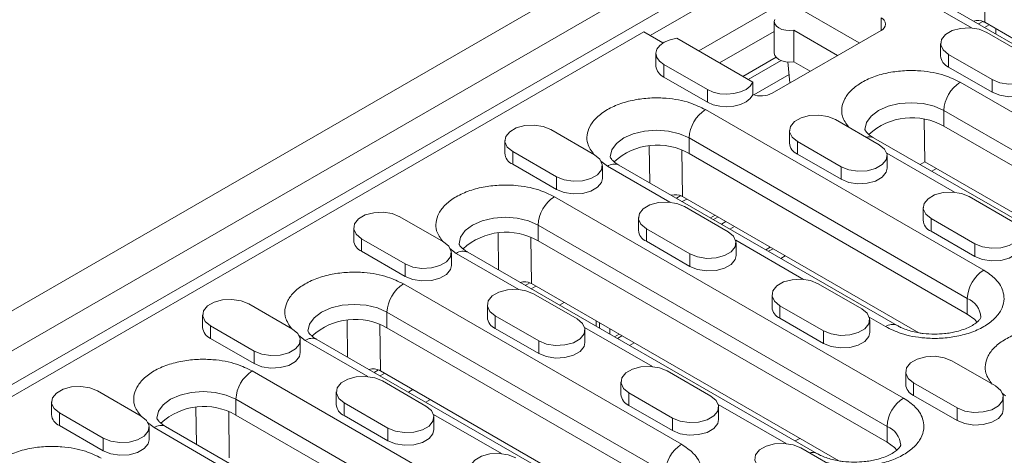
# Model space of a CAD drawing. Units: millimetres. Extents: x 8314 to 11309, y 7271 to 11507.
# Drawn here: x 9622 to 9713, y 7785 to 7825 of the extents above; entities that cross this region are included whole.
import ezdxf

# ---------------------------------------------------------------- set-up
doc = ezdxf.new("R2010")
doc.units = ezdxf.units.MM
doc.layers.add('DUENN-18', color=7, linetype='Continuous', lineweight=9)

msp = doc.modelspace()

# ---------------------------------------------------------------- linework, layer by layer
at = {"layer": 'DUENN-18', "color": 7, "linetype": 'Continuous'}
for p, q in [((9554.27703, 7759.67029), (9806.31009, 7905.16588)), ((9809.37489, 7903.21112), (9557.34183, 7757.71553)), ((9558.69644, 7755.36928), (9810.7295, 7900.86487)), ((9691.65777, 7830.37649), (9680.109, 7823.70953)), ((9711.09645, 7824.93685), (9711.04016, 7829.22436)), ((9691.65777, 7827.53867), (9699.48596, 7823.01955)), ((9709.92517, 7824.39969), (9704.13316, 7827.74334)), ((9730.96339, 7812.97914), (9705.2045, 7827.84943)), ((9684.61259, 7822.27615), (9691.65777, 7826.34324)), ((9691.60909, 7824.99263), (9691.60909, 7822.07641)), ((9701.50676, 7825.35243), (9701.50676, 7824.18613)), ((9710.93566, 7825.0185), (9710.522, 7824.7797)), ((9732.98753, 7812.29939), (9711.09645, 7824.93685)), ((9679.53594, 7824.04035), (9596.87183, 7776.31937)), ((9681.30518, 7823.01899), (9679.53594, 7824.04035)), ((9686.54118, 7821.1628), (9691.60909, 7824.08844)), ((9701.50676, 7824.18613), (9691.40523, 7818.35465)), ((9693.40741, 7824.19603), (9697.46566, 7821.85326)), ((9693.40741, 7821.27982), (9693.40741, 7824.19603)), ((9711.07585, 7824.45997), (9711.49918, 7824.70436)), ((9711.27999, 7823.9968), (9715.3206, 7821.66421)), ((9712.11336, 7823.86103), (9712.11336, 7824.3498)), ((9682.58099, 7823.44897), (9689.62288, 7819.38377)), ((9707.01222, 7822.97629), (9707.01222, 7821.8098)), ((9680.64724, 7822.04325), (9680.64724, 7820.87677)), ((9688.69669, 7819.91845), (9691.7721, 7821.69384)), ((9689.20259, 7819.6264), (9692.25289, 7821.3873)), ((9692.87598, 7821.25701), (9693.06529, 7819.31298)), ((9694.93986, 7820.39515), (9693.40741, 7821.27982)), ((9711.78506, 7819.62319), (9707.74445, 7821.95578)), ((9707.74445, 7820.78929), (9707.74445, 7821.95578)), ((9685.42008, 7818.69015), (9681.37947, 7821.02274)), ((9681.37947, 7819.85626), (9681.37947, 7821.02274)), ((9711.78506, 7818.4567), (9707.74445, 7820.78929)), ((9685.42008, 7817.52366), (9681.37947, 7819.85626)), ((9689.62288, 7819.38377), (9689.62288, 7818.21728)), ((9689.725, 7818.20945), (9692.98925, 7820.09386)), ((9708.83037, 7819.37516), (9731.5588, 7806.25431)), ((9711.78506, 7818.4567), (9711.78506, 7819.62319)), ((9685.42008, 7817.52366), (9685.42008, 7818.69015)), ((9685.2433, 7816.83846), (9711.00219, 7801.96817)), ((9707.31514, 7816.7507), (9730.04357, 7803.62986)), ((9707.31514, 7815.2926), (9707.31514, 7816.7507)), ((9697.28937, 7815.92019), (9701.32998, 7813.5876)), ((9705.55083, 7811.98505), (9705.49922, 7815.91581)), ((9670.92439, 7814.98715), (9674.965, 7812.65456)), ((9693.02161, 7814.89968), (9693.02161, 7813.7332)), ((9707.31514, 7815.2926), (9730.04357, 7802.17175)), ((9666.65662, 7813.96664), (9666.65662, 7812.80016)), ((9683.72807, 7814.21401), (9709.48696, 7799.34372)), ((9683.72807, 7814.21401), (9683.72807, 7812.7559)), ((9697.79445, 7811.54658), (9693.75384, 7813.87917)), ((9693.75384, 7812.71268), (9693.75384, 7813.87917)), ((9723.53877, 7801.11206), (9700.81033, 7814.23291)), ((9671.42947, 7810.61354), (9667.38886, 7812.94613)), ((9667.38886, 7811.77965), (9667.38886, 7812.94613)), ((9680.07325, 7810.05096), (9680.02862, 7813.45021)), ((9683.05893, 7813.07114), (9683.11523, 7808.78363)), ((9676.15193, 7811.59012), (9675.5553, 7812.04936)), ((9683.72807, 7812.7559), (9709.48696, 7797.88561)), ((9697.79445, 7810.38009), (9693.75384, 7812.71268)), ((9708.30892, 7809.17951), (9702.02787, 7812.80548)), ((9702.06222, 7811.4006), (9702.06222, 7812.56709)), ((9705.55083, 7811.98505), (9705.1275, 7811.74066)), ((9725.56291, 7800.43232), (9705.55083, 7811.98505)), ((9671.42947, 7809.44705), (9667.38886, 7811.77965)), ((9675.69723, 7810.46756), (9675.69723, 7811.63405)), ((9681.94394, 7808.24647), (9676.15193, 7811.59012)), ((9702.98216, 7796.82592), (9677.22327, 7811.69621)), ((9697.79445, 7810.38009), (9697.79445, 7811.54658)), ((9706.61777, 7811.36912), (9706.19444, 7811.12473)), ((9671.42947, 7809.44705), (9671.42947, 7810.61354)), ((9671.25269, 7808.76185), (9703.57757, 7790.1011)), ((9682.54078, 7808.62648), (9682.95443, 7808.86528)), ((9683.09462, 7808.30675), (9683.51795, 7808.55114)), ((9705.00631, 7796.14618), (9683.11523, 7808.78363)), ((9709.66374, 7808.77662), (9713.70435, 7806.44403)), ((9683.29876, 7807.84358), (9687.33937, 7805.51099)), ((9705.39597, 7807.75611), (9705.39597, 7806.58962)), ((9656.93378, 7806.91055), (9660.97439, 7804.57795)), ((9679.03099, 7806.82307), (9679.03099, 7805.65659)), ((9685.70957, 7806.79718), (9686.1329, 7807.04156)), ((9685.9805, 7806.64077), (9686.40383, 7806.88516)), ((9710.16882, 7804.40301), (9706.12821, 7806.7356)), ((9706.12821, 7805.56911), (9706.12821, 7806.7356)), ((9652.66601, 7805.89004), (9652.66601, 7804.72355)), ((9669.73746, 7806.1374), (9702.06234, 7787.47664)), ((9669.73746, 7806.1374), (9669.73746, 7804.67929)), ((9683.80384, 7803.46997), (9679.76323, 7805.80256)), ((9679.76323, 7804.63608), (9679.76323, 7805.80256)), ((9686.71294, 7806.21795), (9687.13627, 7806.46233)), ((9686.71303, 7806.21789), (9687.13636, 7806.46228)), ((9687.93063, 7806.00375), (9687.5073, 7805.75937)), ((9657.43885, 7802.53693), (9653.39824, 7804.86953)), ((9653.39824, 7803.70304), (9653.39824, 7804.86953)), ((9666.08263, 7801.97435), (9666.038, 7805.37361)), ((9669.06832, 7804.99453), (9669.12461, 7800.70702)), ((9669.73746, 7804.67929), (9702.06234, 7786.01853)), ((9694.31831, 7801.1029), (9688.03726, 7804.72887)), ((9710.16882, 7803.23652), (9706.12821, 7805.56911)), ((9662.16132, 7803.51351), (9661.56469, 7803.97275)), ((9683.80384, 7802.30348), (9679.76323, 7804.63608)), ((9688.0716, 7803.32399), (9688.0716, 7804.49048)), ((9691.24139, 7804.09249), (9690.81806, 7803.84811)), ((9691.49393, 7803.94671), (9691.0706, 7803.70232)), ((9710.16882, 7803.23652), (9710.16882, 7804.40301)), ((9657.43885, 7801.37044), (9653.39824, 7803.70304)), ((9661.70662, 7802.39095), (9661.70662, 7803.55744)), ((9667.95333, 7800.16986), (9662.16132, 7803.51351)), ((9695.55754, 7784.95885), (9663.23266, 7803.6196)), ((9683.80384, 7802.30348), (9683.80384, 7803.46997)), ((9692.62716, 7803.29251), (9692.20382, 7803.04812)), ((9657.43885, 7801.37044), (9657.43885, 7802.53693)), ((9657.26208, 7800.68524), (9683.02097, 7785.81495)), ((9668.55016, 7800.54987), (9668.96382, 7800.78867)), ((9669.10401, 7800.23014), (9669.52734, 7800.47453)), ((9697.58169, 7784.2791), (9669.12461, 7800.70702)), ((9695.67313, 7800.70001), (9699.71374, 7798.36742)), ((9669.30815, 7799.76697), (9673.34876, 7797.43438)), ((9691.40536, 7799.6795), (9691.40536, 7798.51302)), ((9709.48696, 7799.34372), (9709.48696, 7797.88561)), ((9642.94317, 7798.83394), (9646.98378, 7796.50134)), ((9665.04038, 7798.74646), (9665.04038, 7797.57998)), ((9672.14229, 7798.96495), (9671.71896, 7798.72057)), ((9696.1782, 7796.3264), (9692.13759, 7798.65899)), ((9692.13759, 7797.49251), (9692.13759, 7798.65899)), ((9638.6754, 7797.81343), (9638.6754, 7796.64694)), ((9655.74685, 7798.06079), (9681.50574, 7783.1905)), ((9655.74685, 7798.06079), (9655.74685, 7796.60268)), ((9669.81322, 7795.39336), (9665.77261, 7797.72595)), ((9665.77261, 7796.55947), (9665.77261, 7797.72595)), ((9696.1782, 7795.15991), (9692.13759, 7797.49251)), ((9701.91082, 7796.71983), (9700.41163, 7797.5853)), ((9643.44824, 7794.46032), (9639.40763, 7796.79292)), ((9639.40763, 7795.62643), (9639.40763, 7796.79292)), ((9652.09202, 7793.89774), (9652.04739, 7797.297)), ((9655.134, 7792.63041), (9655.07771, 7796.91792)), ((9655.74685, 7796.60268), (9681.50574, 7781.73239)), ((9669.81322, 7794.22687), (9665.77261, 7796.55947)), ((9680.3277, 7793.02629), (9674.04665, 7796.65226)), ((9675.13232, 7796.75007), (9675.13232, 7797.23884)), ((9675.42939, 7796.57858), (9675.42939, 7797.06735)), ((9676.39501, 7796.02114), (9676.39501, 7796.50991)), ((9700.44597, 7796.18042), (9700.44597, 7797.34691)), ((9643.44824, 7793.29383), (9639.40763, 7795.62643)), ((9648.1707, 7795.43691), (9647.57408, 7795.89614)), ((9674.08099, 7795.24738), (9674.08099, 7796.41387)), ((9677.25078, 7796.01588), (9676.82745, 7795.7715)), ((9677.50332, 7795.8701), (9677.07998, 7795.62571)), ((9696.1782, 7795.15991), (9696.1782, 7796.3264)), ((9647.71601, 7794.31434), (9647.71601, 7795.48083)), ((9653.96271, 7792.09325), (9648.1707, 7795.43691)), ((9675.00094, 7780.6727), (9649.24205, 7795.54299)), ((9669.81322, 7794.22687), (9669.81322, 7795.39336)), ((9678.63654, 7795.2159), (9678.21321, 7794.97151)), ((9643.44824, 7793.29383), (9643.44824, 7794.46032)), ((9708.0475, 7793.55644), (9712.08811, 7791.22385)), ((9643.27147, 7792.60864), (9675.59635, 7773.94788)), ((9654.97321, 7792.71206), (9654.55955, 7792.47326)), ((9655.1134, 7792.15354), (9655.53673, 7792.39792)), ((9655.134, 7792.63041), (9677.02508, 7779.99296)), ((9681.68252, 7792.6234), (9685.72313, 7790.29081)), ((9703.77973, 7792.53593), (9703.77973, 7791.36944)), ((9655.31753, 7791.69037), (9659.35814, 7789.35777)), ((9677.41475, 7791.60289), (9677.41475, 7790.43641)), ((9708.55257, 7789.18283), (9704.51196, 7791.51542)), ((9704.51196, 7790.34893), (9704.51196, 7791.51542)), ((9628.95255, 7790.75733), (9632.99316, 7788.42473)), ((9651.04977, 7790.66986), (9651.04977, 7789.50337)), ((9658.15168, 7790.88834), (9657.72835, 7790.64396)), ((9682.18759, 7788.24979), (9678.14698, 7790.58238)), ((9678.14698, 7789.4159), (9678.14698, 7790.58238)), ((9708.55257, 7788.01634), (9704.51196, 7790.34893)), ((9713.0225, 7790.3052), (9712.69931, 7790.55396)), ((9712.82034, 7789.03685), (9712.82034, 7790.20334)), ((9624.68479, 7789.73682), (9624.68479, 7788.57033)), ((9638.10141, 7785.82113), (9638.05678, 7789.22039)), ((9641.75624, 7789.98418), (9674.08112, 7771.32343)), ((9641.75624, 7789.98418), (9641.75624, 7788.52607)), ((9655.82261, 7787.31675), (9651.782, 7789.64935)), ((9651.782, 7788.48286), (9651.782, 7789.64935)), ((9659.34859, 7789.70861), (9659.77192, 7789.953)), ((9682.18759, 7787.0833), (9678.14698, 7789.4159)), ((9692.70206, 7785.88272), (9686.42102, 7789.50869)), ((9686.45536, 7788.10381), (9686.45536, 7789.2703)), ((9708.55257, 7788.01634), (9708.55257, 7789.18283)), ((9629.45763, 7786.38371), (9625.41702, 7788.71631)), ((9625.41702, 7787.54982), (9625.41702, 7788.71631)), ((9641.14339, 7784.5538), (9641.0871, 7788.84131)), ((9641.75624, 7788.52607), (9674.08112, 7769.86532)), ((9655.82261, 7786.15026), (9651.782, 7788.48286)), ((9666.33708, 7784.94968), (9660.05604, 7788.57565)), ((9660.09038, 7787.17077), (9660.09038, 7788.33726)), ((9629.45763, 7785.21723), (9625.41702, 7787.54982)), ((9634.18009, 7787.3603), (9633.58347, 7787.81953)), ((9633.7254, 7786.23774), (9633.7254, 7787.40422)), ((9639.9721, 7784.01664), (9634.18009, 7787.3603)), ((9667.57632, 7768.80563), (9635.25143, 7787.46639)), ((9682.18759, 7787.0833), (9682.18759, 7788.24979)), ((9702.06234, 7786.01853), (9702.06234, 7787.47664)), ((9655.82261, 7786.15026), (9655.82261, 7787.31675)), ((9629.45763, 7785.21723), (9629.45763, 7786.38371)), ((9693.96886, 7786.36474), (9693.54553, 7786.12035)), ((9694.05688, 7785.47983), (9698.09749, 7783.14724))]:
    msp.add_line(p, q, dxfattribs=at)
at = {"layer": 'DUENN-18', "color": 7, "linetype": 'Continuous', "flags": 128}
for points in [[(9691.65777, 7825.20608), (9691.60909, 7824.99263), (9691.65777, 7824.77918), (9691.80049, 7824.58028), (9692.02751, 7824.40948), (9692.32338, 7824.27842), (9692.66792, 7824.19603), (9693.03767, 7824.16793), (9693.40741, 7824.19603)], [(9707.74445, 7821.95578), (9707.24645, 7822.36636), (9707.02173, 7822.85051), (9707.0974, 7823.34982), (9707.46434, 7823.80409), (9708.07828, 7824.15851), (9708.86517, 7824.37033), (9709.73011, 7824.41402), (9710.56876, 7824.28429), (9711.27999, 7823.9968)], [(9681.37947, 7821.02274), (9680.97699, 7821.32685), (9680.72712, 7821.68134), (9680.64743, 7822.06128), (9680.74354, 7822.43996), (9681.00867, 7822.79073), (9681.42419, 7823.08894), (9681.96088, 7823.31362), (9682.58099, 7823.44897)], [(9693.40741, 7821.27982), (9693.03767, 7821.25171), (9692.66792, 7821.27982), (9692.32338, 7821.3622), (9692.02751, 7821.49326), (9691.80049, 7821.66406), (9691.65777, 7821.86296), (9691.60909, 7822.07641)], [(9715.3206, 7821.66421), (9715.8186, 7821.25363), (9716.04332, 7820.76948), (9715.96764, 7820.27016), (9715.60071, 7819.8159), (9714.98677, 7819.46148), (9714.19988, 7819.24965), (9713.33494, 7819.20597), (9712.49628, 7819.3357), (9711.78506, 7819.62319)], [(9689.62288, 7819.38377), (9689.38843, 7819.02579), (9688.99923, 7818.71597), (9688.48266, 7818.47609), (9687.87503, 7818.32303), (9687.21908, 7818.26755), (9686.56094, 7818.31355), (9685.94687, 7818.4578), (9685.42008, 7818.69015)], [(9716.05283, 7819.47721), (9715.96764, 7819.10368), (9715.60071, 7818.64941), (9714.98677, 7818.29499), (9714.19988, 7818.08317), (9713.33494, 7818.03948), (9712.49628, 7818.16921), (9711.78506, 7818.4567)], [(9689.62288, 7818.21728), (9689.38843, 7817.8593), (9688.99923, 7817.54948), (9688.48266, 7817.3096), (9687.87503, 7817.15654), (9687.21908, 7817.10106), (9686.56094, 7817.14707), (9685.94687, 7817.29131), (9685.42008, 7817.52366)], [(9699.99896, 7815.00212), (9700.145, 7815.6416), (9700.57314, 7816.2383), (9701.25422, 7816.7507), (9702.14182, 7817.14388), (9703.17545, 7817.39105), (9704.28468, 7817.47535), (9705.3939, 7817.39105), (9706.42754, 7817.14388), (9707.31514, 7816.7507)], [(9693.75384, 7813.87917), (9693.25584, 7814.28975), (9693.03112, 7814.7739), (9693.10679, 7815.27321), (9693.47373, 7815.72748), (9694.08766, 7816.0819), (9694.87456, 7816.29372), (9695.73949, 7816.33741), (9696.57815, 7816.20768), (9697.28937, 7815.92019)], [(9667.38886, 7812.94613), (9666.89085, 7813.35671), (9666.66614, 7813.84086), (9666.74181, 7814.34018), (9667.10874, 7814.79444), (9667.72268, 7815.14886), (9668.50958, 7815.36069), (9669.37451, 7815.40437), (9670.21317, 7815.27464), (9670.92439, 7814.98715)], [(9676.4119, 7812.46543), (9676.55793, 7813.1049), (9676.98608, 7813.70161), (9677.66716, 7814.21401), (9678.55476, 7814.60719), (9679.58839, 7814.85435), (9680.69762, 7814.93865), (9681.80684, 7814.85435), (9682.84047, 7814.60719), (9683.72807, 7814.21401)], [(9701.32998, 7813.5876), (9701.82799, 7813.17702), (9702.0527, 7812.69287), (9701.97703, 7812.19355), (9701.6101, 7811.73929), (9700.99616, 7811.38487), (9700.20926, 7811.17304), (9699.34433, 7811.12936), (9698.50567, 7811.25909), (9697.79445, 7811.54658)], [(9674.965, 7812.65456), (9675.463, 7812.24398), (9675.68772, 7811.75983), (9675.61205, 7811.26052), (9675.24511, 7810.80625), (9674.63118, 7810.45183), (9673.84428, 7810.24001), (9672.97934, 7810.19632), (9672.14069, 7810.32605), (9671.42947, 7810.61354)], [(9702.06222, 7811.4006), (9701.97703, 7811.02707), (9701.6101, 7810.5728), (9700.99616, 7810.21838), (9700.20926, 7810.00656), (9699.34433, 7809.96287), (9698.50567, 7810.0926), (9697.79445, 7810.38009)], [(9675.69723, 7810.46756), (9675.61205, 7810.09403), (9675.24511, 7809.63977), (9674.63118, 7809.28535), (9673.84428, 7809.07352), (9672.97934, 7809.02984), (9672.14069, 7809.15956), (9671.42947, 7809.44705)], [(9706.12821, 7806.7356), (9705.6302, 7807.14618), (9705.40549, 7807.63033), (9705.48116, 7808.12964), (9705.84809, 7808.58391), (9706.46203, 7808.93833), (9707.24893, 7809.15015), (9708.11386, 7809.19384), (9708.95252, 7809.06411), (9709.66374, 7808.77662)], [(9679.76323, 7805.80256), (9679.26522, 7806.21314), (9679.04051, 7806.69729), (9679.11618, 7807.19661), (9679.48311, 7807.65087), (9680.09705, 7808.00529), (9680.88395, 7808.21712), (9681.74888, 7808.2608), (9682.58754, 7808.13107), (9683.29876, 7807.84358)], [(9653.39824, 7804.86953), (9652.90024, 7805.2801), (9652.67552, 7805.76425), (9652.7512, 7806.26357), (9653.11813, 7806.71783), (9653.73207, 7807.07225), (9654.51896, 7807.28408), (9655.3839, 7807.32776), (9656.22256, 7807.19804), (9656.93378, 7806.91055)], [(9662.42129, 7804.38882), (9662.56732, 7805.0283), (9662.99547, 7805.625), (9663.67655, 7806.1374), (9664.56415, 7806.53058), (9665.59778, 7806.77774), (9666.707, 7806.86204), (9667.81623, 7806.77774), (9668.84986, 7806.53058), (9669.73746, 7806.1374)], [(9713.70435, 7806.44403), (9714.20235, 7806.03345), (9714.42707, 7805.5493), (9714.3514, 7805.04998), (9713.98446, 7804.59572), (9713.37053, 7804.2413), (9712.58363, 7804.02947), (9711.71869, 7803.98579), (9710.88004, 7804.11552), (9710.16882, 7804.40301)], [(9687.33937, 7805.51099), (9687.83737, 7805.10041), (9688.06209, 7804.61626), (9687.98642, 7804.11695), (9687.61948, 7803.66268), (9687.00554, 7803.30826), (9686.21865, 7803.09644), (9685.35371, 7803.05275), (9684.51506, 7803.18248), (9683.80384, 7803.46997)], [(9660.97439, 7804.57795), (9661.47239, 7804.16737), (9661.69711, 7803.68323), (9661.62144, 7803.18391), (9661.2545, 7802.72964), (9660.64056, 7802.37522), (9659.85367, 7802.1634), (9658.98873, 7802.11971), (9658.15008, 7802.24944), (9657.43885, 7802.53693)], [(9714.43658, 7804.25703), (9714.3514, 7803.8835), (9713.98446, 7803.42923), (9713.37053, 7803.07481), (9712.58363, 7802.86299), (9711.71869, 7802.8193), (9710.88004, 7802.94903), (9710.16882, 7803.23652)], [(9688.0716, 7803.32399), (9687.98642, 7802.95046), (9687.61948, 7802.4962), (9687.00554, 7802.14178), (9686.21865, 7801.92995), (9685.35371, 7801.88626), (9684.51506, 7802.01599), (9683.80384, 7802.30348)], [(9661.70662, 7802.39095), (9661.62144, 7802.01742), (9661.2545, 7801.56316), (9660.64056, 7801.20874), (9659.85367, 7800.99691), (9658.98873, 7800.95323), (9658.15008, 7801.08295), (9657.43885, 7801.37044)], [(9692.13759, 7798.65899), (9691.63959, 7799.06957), (9691.41487, 7799.55372), (9691.49055, 7800.05303), (9691.85748, 7800.5073), (9692.47142, 7800.86172), (9693.25831, 7801.07354), (9694.12325, 7801.11723), (9694.96191, 7800.9875), (9695.67313, 7800.70001)], [(9665.77261, 7797.72595), (9665.27461, 7798.13653), (9665.04989, 7798.62068), (9665.12557, 7799.12), (9665.4925, 7799.57426), (9666.10644, 7799.92868), (9666.89333, 7800.14051), (9667.75827, 7800.18419), (9668.59693, 7800.05447), (9669.30815, 7799.76697)], [(9639.40763, 7796.79292), (9638.90963, 7797.2035), (9638.68491, 7797.68764), (9638.76058, 7798.18696), (9639.12752, 7798.64122), (9639.74146, 7798.99564), (9640.52835, 7799.20747), (9641.39329, 7799.25115), (9642.23194, 7799.12143), (9642.94317, 7798.83394)], [(9648.43068, 7796.31221), (9648.57671, 7796.95169), (9649.00485, 7797.54839), (9649.68593, 7798.06079), (9650.57353, 7798.45397), (9651.60717, 7798.70113), (9652.71639, 7798.78543), (9653.82562, 7798.70113), (9654.85925, 7798.45397), (9655.74685, 7798.06079)], [(9699.71374, 7798.36742), (9700.21174, 7797.95684), (9700.43646, 7797.47269), (9700.36079, 7796.97337), (9699.99385, 7796.51911), (9699.37991, 7796.16469), (9698.59302, 7795.95286), (9697.72808, 7795.90918), (9696.88943, 7796.03891), (9696.1782, 7796.3264)], [(9673.34876, 7797.43438), (9673.84676, 7797.0238), (9674.07148, 7796.53965), (9673.9958, 7796.04034), (9673.62887, 7795.58607), (9673.01493, 7795.23165), (9672.22804, 7795.01983), (9671.3631, 7794.97614), (9670.52444, 7795.10587), (9669.81322, 7795.39336)], [(9709.48696, 7797.88561), (9710.16804, 7797.37321), (9710.37772, 7797.13462)], [(9646.98378, 7796.50134), (9647.48178, 7796.09076), (9647.7065, 7795.60662), (9647.63082, 7795.1073), (9647.26389, 7794.65304), (9646.64995, 7794.29862), (9645.86306, 7794.08679), (9644.99812, 7794.0431), (9644.15946, 7794.17283), (9643.44824, 7794.46032)], [(9700.44597, 7796.18042), (9700.36079, 7795.80689), (9699.99385, 7795.35262), (9699.37991, 7794.9982), (9698.59302, 7794.78638), (9697.72808, 7794.74269), (9696.88943, 7794.87242), (9696.1782, 7795.15991)], [(9674.08099, 7795.24738), (9673.9958, 7794.87385), (9673.62887, 7794.41959), (9673.01493, 7794.06517), (9672.22804, 7793.85334), (9671.3631, 7793.80966), (9670.52444, 7793.93938), (9669.81322, 7794.22687)], [(9647.71601, 7794.31434), (9647.63082, 7793.94081), (9647.26389, 7793.48655), (9646.64995, 7793.13213), (9645.86306, 7792.9203), (9644.99812, 7792.87662), (9644.15946, 7793.00634), (9643.44824, 7793.29383)], [(9704.51196, 7791.51542), (9704.01396, 7791.926), (9703.78924, 7792.41015), (9703.86492, 7792.90946), (9704.23185, 7793.36373), (9704.84579, 7793.71815), (9705.63268, 7793.92997), (9706.49762, 7793.97366), (9707.33628, 7793.84393), (9708.0475, 7793.55644)], [(9678.14698, 7790.58238), (9677.64898, 7790.99296), (9677.42426, 7791.47711), (9677.49993, 7791.97643), (9677.86687, 7792.43069), (9678.48081, 7792.78511), (9679.2677, 7792.99694), (9680.13264, 7793.04062), (9680.97129, 7792.91089), (9681.68252, 7792.6234)], [(9651.782, 7789.64935), (9651.284, 7790.05992), (9651.05928, 7790.54407), (9651.13495, 7791.04339), (9651.50189, 7791.49765), (9652.11583, 7791.85207), (9652.90272, 7792.0639), (9653.76766, 7792.10758), (9654.60631, 7791.97786), (9655.31753, 7791.69037)], [(9625.41702, 7788.71631), (9624.91902, 7789.12689), (9624.6943, 7789.61103), (9624.76997, 7790.11035), (9625.13691, 7790.56461), (9625.75084, 7790.91903), (9626.53774, 7791.13086), (9627.40268, 7791.17455), (9628.24133, 7791.04482), (9628.95255, 7790.75733)], [(9712.08811, 7791.22385), (9712.58611, 7790.81327), (9712.81083, 7790.32912), (9712.73515, 7789.8298), (9712.36822, 7789.37554), (9711.75428, 7789.02112), (9710.96739, 7788.80929), (9710.10245, 7788.76561), (9709.26379, 7788.89534), (9708.55257, 7789.18283)], [(9634.44006, 7788.2356), (9634.5861, 7788.87508), (9635.01424, 7789.47178), (9635.69532, 7789.98418), (9636.58292, 7790.37736), (9637.61655, 7790.62452), (9638.72578, 7790.70883), (9639.835, 7790.62452), (9640.86864, 7790.37736), (9641.75624, 7789.98418)], [(9685.72313, 7790.29081), (9686.22113, 7789.88023), (9686.44585, 7789.39608), (9686.37017, 7788.89677), (9686.00324, 7788.4425), (9685.3893, 7788.08808), (9684.60241, 7787.87626), (9683.73747, 7787.83257), (9682.89881, 7787.9623), (9682.18759, 7788.24979)], [(9659.35814, 7789.35777), (9659.85615, 7788.94719), (9660.08086, 7788.46305), (9660.00519, 7787.96373), (9659.63826, 7787.50946), (9659.02432, 7787.15504), (9658.23743, 7786.94322), (9657.37249, 7786.89953), (9656.53383, 7787.02926), (9655.82261, 7787.31675)], [(9632.99316, 7788.42473), (9633.49117, 7788.01415), (9633.71588, 7787.53001), (9633.64021, 7787.03069), (9633.27328, 7786.57643), (9632.65934, 7786.22201), (9631.87244, 7786.01018), (9631.00751, 7785.9665), (9630.16885, 7786.09622), (9629.45763, 7786.38371)], [(9712.82034, 7789.03685), (9712.73515, 7788.66332), (9712.36822, 7788.20905), (9711.75428, 7787.85463), (9710.96739, 7787.64281), (9710.10245, 7787.59912), (9709.26379, 7787.72885), (9708.55257, 7788.01634)], [(9686.45536, 7788.10381), (9686.37017, 7787.73028), (9686.00324, 7787.27602), (9685.3893, 7786.9216), (9684.60241, 7786.70977), (9683.73747, 7786.66608), (9682.89881, 7786.79581), (9682.18759, 7787.0833)], [(9660.09038, 7787.17077), (9660.00519, 7786.79724), (9659.63826, 7786.34298), (9659.02432, 7785.98856), (9658.23743, 7785.77673), (9657.37249, 7785.73305), (9656.53383, 7785.86277), (9655.82261, 7786.15026)], [(9633.7254, 7786.23774), (9633.64021, 7785.8642), (9633.27328, 7785.40994), (9632.65934, 7785.05552), (9631.87244, 7784.84369), (9631.00751, 7784.80001), (9630.16885, 7784.92974), (9629.45763, 7785.21723)], [(9690.52135, 7783.43881), (9690.02335, 7783.84939), (9689.79863, 7784.33354), (9689.8743, 7784.83285), (9690.24124, 7785.28712), (9690.85518, 7785.64154), (9691.64207, 7785.85337), (9692.50701, 7785.89705), (9693.34566, 7785.76732), (9694.05688, 7785.47983)], [(9702.06234, 7786.01853), (9702.74342, 7785.50613), (9702.9531, 7785.26755)], [(9664.15637, 7782.50577), (9663.65837, 7782.91635), (9663.43365, 7783.4005), (9663.50932, 7783.89982), (9663.87626, 7784.35408), (9664.49019, 7784.7085), (9665.27709, 7784.92033), (9666.14203, 7784.96401), (9666.98068, 7784.83429), (9667.6919, 7784.54679)]]:
    msp.add_lwpolyline(points, dxfattribs=at)
at = {"layer": 'DUENN-18', "color": 7, "linetype": 'Continuous'}
for centre, radius, start, end in [((9701.28543, 7824.76928), 0.62374, 290.7834208, 69.2165792), ((9708.19926, 7821.88858), 1.18965, 183.7965546, 247.5235864), ((9681.89285, 7820.99757), 1.25146, 185.5392111, 245.7809298), ((9710.60489, 7816.601), 3.29315, 122.6054783, 177.3945215), ((9690.38667, 7820.35064), 2.24086, 250.0713731, 297.0354629), ((9687.01782, 7814.06431), 3.29315, 122.6054783, 177.3945215), ((9704.35202, 7810.17069), 5.91726, 59.9498166, 132.3790671), ((9700.39584, 7813.435), 0.89915, 62.5490752, 108.212933), ((9680.76496, 7807.634), 5.91726, 59.9498166, 132.3790671), ((9694.20865, 7813.81197), 1.18965, 183.7965546, 247.5235864), ((9667.84366, 7812.87893), 1.18965, 183.7965546, 247.5235864), ((9676.77962, 7810.71395), 1.07781, 65.692881, 125.6175775), ((9673.02721, 7805.9877), 3.29315, 122.6054783, 177.3945215), ((9706.58301, 7806.6684), 1.18965, 183.7965546, 247.5235864), ((9680.21803, 7805.73536), 1.18965, 183.7965546, 247.5235864), ((9653.85305, 7804.80232), 1.18965, 183.7965546, 247.5235864), ((9666.77434, 7799.55739), 5.91726, 59.9498166, 132.3790671), ((9662.789, 7802.63734), 1.07781, 65.692881, 125.6175775), ((9712.77671, 7799.19402), 3.29315, 122.6054783, 177.3945215), ((9659.0366, 7797.91109), 3.29315, 122.6054783, 177.3945215), ((9708.69963, 7797.4538), 2.04736, 3.9099138, 67.3834184), ((9692.5924, 7798.59179), 1.18965, 183.7965546, 247.5235864), ((9652.78373, 7791.48078), 5.91726, 59.9498166, 132.3790671), ((9666.22742, 7797.65875), 1.18965, 183.7965546, 247.5235864), ((9639.86244, 7796.72571), 1.18965, 183.7965546, 247.5235864), ((9702.53199, 7795.9045), 1.02499, 63.5543721, 127.3022901), ((9648.79839, 7794.56073), 1.07781, 65.692881, 125.6175775), ((9645.04599, 7789.83448), 3.29315, 122.6054783, 177.3945215), ((9704.96677, 7791.44822), 1.18965, 183.7965546, 247.5235864), ((9678.60179, 7790.51518), 1.18965, 183.7965546, 247.5235864), ((9705.35209, 7787.32694), 3.29315, 122.6054783, 177.3945215), ((9638.79312, 7783.40417), 5.91726, 59.9498166, 132.3790671), ((9652.23681, 7789.58214), 1.18965, 183.7965546, 247.5235864), ((9625.87183, 7788.6491), 1.18965, 183.7965546, 247.5235864), ((9634.80778, 7786.48412), 1.07781, 65.692881, 125.6175775), ((9701.27501, 7785.58673), 2.04736, 3.9099138, 67.3834184), ((9684.79549, 7783.0408), 3.29315, 122.6054783, 177.3945215), ((9695.1454, 7784.19359), 0.86896, 61.2137784, 109.0335596)]:
    msp.add_arc(centre, radius, start, end, dxfattribs=at)
for centre, major_axis, ratio, start_param, end_param in [((9709.60475, 7822.41156), (1.44935, 2.5487), 0.61162938, 0.02133517, 0.5394895), ((9709.58314, 7824.05713), (2.14297, 0.00158), 0.57930054, 0.78628716, 0.83516569), ((9681.62352, 7806.25834), (1.44935, 2.5487), 0.61162938, 0.02133517, 0.5394895), ((9681.60192, 7807.90391), (2.14297, 0.00158), 0.57930054, 0.78628716, 0.83516569), ((9667.63291, 7798.18173), (1.44935, 2.5487), 0.61162938, 0.02133517, 0.5394895), ((9667.6113, 7799.8273), (2.14297, 0.00158), 0.57930054, 0.78628716, 0.83516569), ((9653.6423, 7790.10512), (1.44935, 2.5487), 0.61162938, 0.02133517, 0.5394895), ((9653.62069, 7791.7507), (2.14297, 0.00158), 0.57930054, 0.78628716, 0.83516569)]:
    msp.add_ellipse(centre, major_axis=major_axis, ratio=ratio, start_param=start_param, end_param=end_param, dxfattribs=at)
for points, knots in [([(9698.50139, 7815.22051), (9698.26391, 7815.55015), (9697.85237, 7816.12142), (9697.82927, 7817.02799), (9698.08448, 7817.85708), (9698.7131, 7818.67554), (9699.69169, 7819.40231), (9700.95126, 7819.96778), (9702.36756, 7820.32899), (9703.80855, 7820.48201), (9705.51571, 7820.4435), (9707.31063, 7820.11779), (9708.36489, 7819.60262), (9708.83037, 7819.37516)], [0, 0, 0, 0, 0.10287209, 0.17827596, 0.26006293, 0.34673693, 0.43607846, 0.52541998, 0.61209398, 0.69388096, 0.76928482, 0.89813499, 1, 1, 1, 1]), ([(9674.91433, 7812.68381), (9674.67685, 7813.01346), (9674.2653, 7813.58473), (9674.24221, 7814.49129), (9674.49742, 7815.32038), (9675.12604, 7816.13884), (9676.10463, 7816.86562), (9677.3642, 7817.43108), (9678.7805, 7817.79229), (9680.22149, 7817.94531), (9681.92865, 7817.90681), (9683.72357, 7817.58109), (9684.77783, 7817.06592), (9685.2433, 7816.83846)], [0, 0, 0, 0, 0.10287209, 0.17827596, 0.26006293, 0.34673693, 0.43607846, 0.52541998, 0.61209398, 0.69388096, 0.76928482, 0.89813499, 1, 1, 1, 1]), ([(9700.81848, 7814.23486), (9700.77953, 7814.25537), (9700.59206, 7814.35409), (9700.35818, 7814.53845), (9700.13234, 7814.75668), (9700.02292, 7814.92224), (9699.99725, 7815.00038), (9699.99882, 7814.99901), (9699.99959, 7814.99833)], [0, 0, 0, 0, 0.04704384, 0.22644507, 0.40751703, 0.59500233, 0.8000139, 1, 1, 1, 1]), ([(9677.23187, 7811.69792), (9677.19277, 7811.71851), (9677.00513, 7811.81732), (9676.77111, 7812.00176), (9676.54528, 7812.21998), (9676.43586, 7812.38554), (9676.41019, 7812.46369), (9676.41176, 7812.46231), (9676.41253, 7812.46163)], [0, 0, 0, 0, 0.04722125, 0.22658909, 0.40762733, 0.59507773, 0.80005113, 1, 1, 1, 1]), ([(9660.92372, 7804.6072), (9660.68624, 7804.93685), (9660.27469, 7805.50812), (9660.25159, 7806.41468), (9660.50681, 7807.24378), (9661.13542, 7808.06223), (9662.11402, 7808.78901), (9663.37358, 7809.35447), (9664.78989, 7809.71568), (9666.23088, 7809.8687), (9667.93804, 7809.8302), (9669.73296, 7809.50448), (9670.78722, 7808.98931), (9671.25269, 7808.76185)], [0, 0, 0, 0, 0.10287209, 0.17827596, 0.26006293, 0.34673693, 0.43607846, 0.52541998, 0.61209398, 0.69388096, 0.76928482, 0.89813499, 1, 1, 1, 1]), ([(9663.24081, 7803.62155), (9663.20186, 7803.64206), (9663.01439, 7803.74079), (9662.78051, 7803.92515), (9662.55467, 7804.14337), (9662.44525, 7804.30893), (9662.41958, 7804.38708), (9662.42114, 7804.3857), (9662.42192, 7804.38502)], [0, 0, 0, 0, 0.04704384, 0.22644507, 0.40751703, 0.59500233, 0.8000139, 1, 1, 1, 1]), ([(9711.00219, 7801.96817), (9711.3962, 7801.69946), (9712.2886, 7801.09085), (9712.85282, 7800.05466), (9712.91952, 7799.06914), (9712.65446, 7798.23728), (9712.02873, 7797.41963), (9711.04932, 7796.69263), (9709.78997, 7796.12723), (9708.37361, 7795.766), (9706.93264, 7795.61298), (9705.22547, 7795.65149), (9703.43055, 7795.9772), (9702.3763, 7796.49238), (9701.91082, 7796.71983)], [0, 0, 0, 0, 0.09031842, 0.20456319, 0.27141989, 0.34393615, 0.4207855, 0.5, 0.5792145, 0.65606385, 0.72858011, 0.79543681, 0.90968158, 1, 1, 1, 1]), ([(9646.9331, 7796.53059), (9646.69563, 7796.86024), (9646.28408, 7797.43151), (9646.26098, 7798.33807), (9646.51619, 7799.16717), (9647.14481, 7799.98562), (9648.12341, 7800.7124), (9649.38297, 7801.27786), (9650.79927, 7801.63907), (9652.24026, 7801.79209), (9653.94743, 7801.75359), (9655.74234, 7801.42787), (9656.7966, 7800.9127), (9657.26208, 7800.68524)], [0, 0, 0, 0, 0.10287209, 0.17827596, 0.26006293, 0.34673693, 0.43607846, 0.52541998, 0.61209398, 0.69388096, 0.76928482, 0.89813499, 1, 1, 1, 1]), ([(9710.74186, 7797.5959), (9710.74198, 7797.59532), (9710.74308, 7797.58997), (9710.74447, 7797.58467), (9710.68609, 7797.45494), (9710.512, 7797.24201), (9710.19188, 7796.97699), (9709.73627, 7796.70679), (9709.16164, 7796.45905), (9708.54721, 7796.27172), (9707.9382, 7796.14497), (9707.26331, 7796.04917), (9706.76237, 7796.03478), (9706.45651, 7796.02599)], [0, 0, 0, 0, 0.01496745, 0.13804135, 0.23904932, 0.34004157, 0.43971993, 0.53861618, 0.63610624, 0.73689503, 0.81178982, 0.88508082, 1, 1, 1, 1]), ([(9706.45651, 7796.02599), (9706.10459, 7796.03732), (9705.61555, 7796.05307), (9704.93256, 7796.15337), (9704.39246, 7796.26561), (9703.81673, 7796.43972), (9703.33454, 7796.63183), (9703.09318, 7796.76929), (9702.99031, 7796.82787)], [0, 0, 0, 0, 0.26129227, 0.36309763, 0.52951758, 0.69700747, 0.87085964, 1, 1, 1, 1]), ([(9711.7849, 7791.39889), (9711.54742, 7791.72853), (9711.13587, 7792.2998), (9711.11277, 7793.20637), (9711.36799, 7794.03546), (9711.9966, 7794.85391), (9712.9752, 7795.58069), (9714.23476, 7796.14615), (9715.65107, 7796.50737), (9717.09206, 7796.66039), (9718.79922, 7796.62188), (9720.59414, 7796.29616), (9721.6484, 7795.78099), (9722.11387, 7795.55354)], [0, 0, 0, 0, 0.10287209, 0.17827596, 0.26006293, 0.34673693, 0.43607846, 0.52541998, 0.61209398, 0.69388096, 0.76928482, 0.89813499, 1, 1, 1, 1]), ([(9649.25065, 7795.5447), (9649.21154, 7795.56529), (9649.02391, 7795.6641), (9648.78989, 7795.84854), (9648.56405, 7796.06676), (9648.45463, 7796.23232), (9648.42896, 7796.31047), (9648.43053, 7796.30909), (9648.4313, 7796.30841)], [0, 0, 0, 0, 0.04722125, 0.22658909, 0.40762733, 0.59507773, 0.80005113, 1, 1, 1, 1]), ([(9632.94249, 7788.45399), (9632.70501, 7788.78363), (9632.29347, 7789.3549), (9632.27037, 7790.26147), (9632.52558, 7791.09056), (9633.1542, 7791.90901), (9634.13279, 7792.63579), (9635.39236, 7793.20125), (9636.80866, 7793.56246), (9638.24965, 7793.71549), (9639.95681, 7793.67698), (9641.75173, 7793.35126), (9642.80599, 7792.83609), (9643.27147, 7792.60864)], [0, 0, 0, 0, 0.10287209, 0.17827596, 0.26006293, 0.34673693, 0.43607846, 0.52541998, 0.61209398, 0.69388096, 0.76928482, 0.89813499, 1, 1, 1, 1]), ([(9703.57757, 7790.1011), (9703.97158, 7789.83238), (9704.86398, 7789.22377), (9705.4282, 7788.18759), (9705.4949, 7787.20206), (9705.22983, 7786.3702), (9704.60413, 7785.55258), (9703.62461, 7784.82545), (9702.36566, 7784.26052), (9700.9479, 7783.89763), (9699.51172, 7783.7503), (9697.94133, 7783.76363), (9696.95175, 7784.00121), (9696.38073, 7784.13831)], [0, 0, 0, 0, 0.10186501, 0.23071518, 0.30611904, 0.38790602, 0.47458002, 0.56392154, 0.65326307, 0.73993707, 0.82172404, 0.89712791, 1, 1, 1, 1]), ([(9635.25958, 7787.46834), (9635.22063, 7787.48885), (9635.03316, 7787.58757), (9634.79928, 7787.77193), (9634.57344, 7787.99015), (9634.46402, 7788.15571), (9634.43835, 7788.23386), (9634.43992, 7788.23248), (9634.44069, 7788.2318)], [0, 0, 0, 0, 0.04704384, 0.22644507, 0.40751703, 0.59500233, 0.8000139, 1, 1, 1, 1]), ([(9618.95188, 7780.37738), (9618.7144, 7780.70702), (9618.30285, 7781.27829), (9618.27976, 7782.18486), (9618.53497, 7783.01395), (9619.16358, 7783.83241), (9620.14218, 7784.55918), (9621.40174, 7785.12464), (9622.81805, 7785.48586), (9624.25904, 7785.63888), (9625.9662, 7785.60037), (9627.76112, 7785.27466), (9628.81538, 7784.75948), (9629.28085, 7784.53203)], [0, 0, 0, 0, 0.10287209, 0.17827596, 0.26006293, 0.34673693, 0.43607846, 0.52541998, 0.61209398, 0.69388096, 0.76928482, 0.89813499, 1, 1, 1, 1]), ([(9683.02097, 7785.81495), (9683.41498, 7785.54624), (9684.30738, 7784.93763), (9684.87159, 7783.90145), (9684.9383, 7782.91592), (9684.67323, 7782.08406), (9684.0475, 7781.26642), (9683.06809, 7780.53941), (9681.80875, 7779.97401), (9680.39239, 7779.61278), (9678.95141, 7779.45977), (9677.24425, 7779.49827), (9675.44933, 7779.82399), (9674.39507, 7780.33916), (9673.92959, 7780.56662)], [0, 0, 0, 0, 0.090318422, 0.204563192, 0.271419887, 0.343936155, 0.420785504, 0.5, 0.579214496, 0.656063845, 0.728580113, 0.795436808, 0.909681578, 1, 1, 1, 1]), ([(9703.31724, 7785.72883), (9703.31736, 7785.72825), (9703.31846, 7785.72289), (9703.31985, 7785.7176), (9703.26147, 7785.58787), (9703.08738, 7785.37494), (9702.76726, 7785.10992), (9702.31165, 7784.83971), (9701.73701, 7784.59198), (9701.12259, 7784.40464), (9700.51357, 7784.2779), (9699.83869, 7784.1821), (9699.33775, 7784.16771), (9699.03189, 7784.15892)], [0, 0, 0, 0, 0.01496745, 0.13804135, 0.23904932, 0.34004157, 0.43971993, 0.53861618, 0.63610624, 0.73689503, 0.81178982, 0.88508082, 1, 1, 1, 1]), ([(9699.03189, 7784.15892), (9698.67997, 7784.17025), (9698.19093, 7784.18599), (9697.50794, 7784.28629), (9696.96783, 7784.39853), (9696.39211, 7784.57265), (9695.90992, 7784.76475), (9695.66856, 7784.90221), (9695.56569, 7784.9608)], [0, 0, 0, 0, 0.26129227, 0.36309763, 0.52951758, 0.69700747, 0.87085964, 1, 1, 1, 1])]:
    msp.add_open_spline(points, degree=3, knots=knots, dxfattribs=at)

doc.saveas('drawing.dxf')
